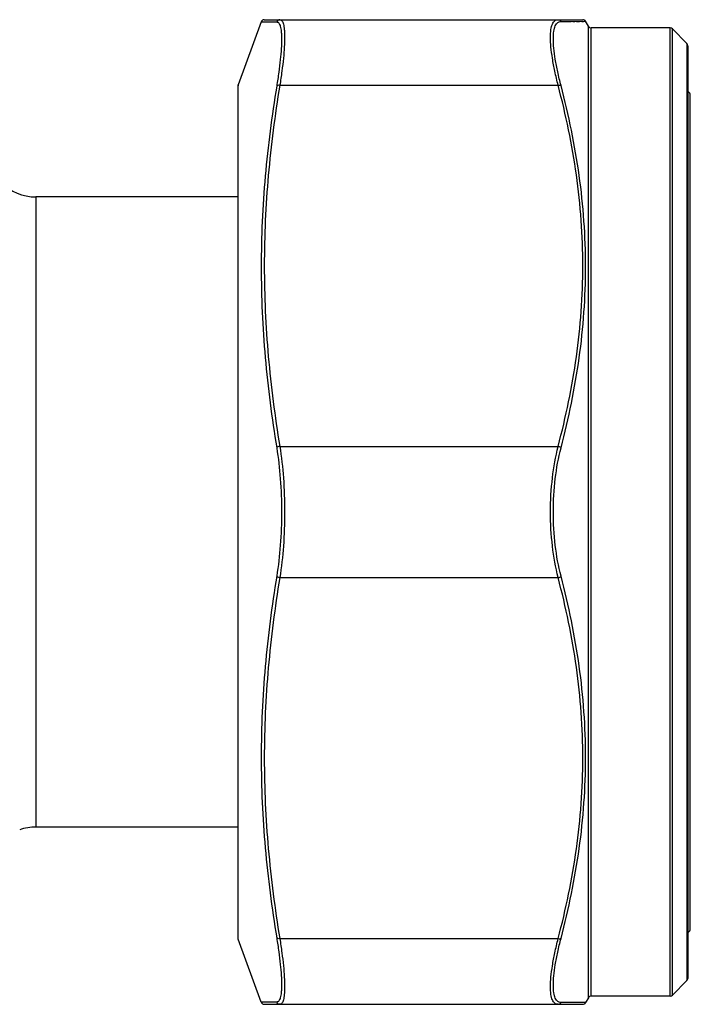
# Model space of a CAD drawing. Units: millimetres. Extents: x 0 to 420, y 0 to 297.
# Drawn here: x 146 to 167, y 68 to 98 of the extents above; entities that cross this region are included whole.
import ezdxf

# ---------------------------------------------------------------- set-up
doc = ezdxf.new("R2010")
doc.units = ezdxf.units.MM
doc.header["$LTSCALE"] = 23.1
doc.layers.get('0').update_dxf_attribs({"linetype": 'CONTINUOUS'})
doc.layers.add('A_STD', color=7, linetype='CONTINUOUS')

msp = doc.modelspace()

# ---------------------------------------------------------------- linework, layer by layer
at = {"color": 7, "linetype": 'Continuous'}
for p, q in [((153.663, 97.561), (163.363, 97.561)), ((163.536, 97.361), (163.45, 97.511)), ((153.569, 97.495), (152.871, 95.577)), ((166.024, 97.311), (163.623, 97.311)), ((166.536, 96.84), (166.094, 97.282)), ((166.565, 96.769), (166.565, 68.352)), ((152.871, 95.577), (152.865, 95.543)), ((152.865, 69.578), (152.865, 95.543)), ((152.865, 92.161), (146.706, 92.161)), ((152.865, 72.961), (146.706, 72.961)), ((152.871, 69.544), (152.865, 69.578)), ((153.569, 67.627), (152.871, 69.544)), ((166.536, 68.282), (166.094, 67.84)), ((166.024, 67.811), (163.623, 67.811)), ((153.663, 67.561), (163.363, 67.561)), ((163.536, 67.761), (163.45, 67.611))]:
    msp.add_line(p, q, dxfattribs=at)
at = {"color": 9, "linetype": 'Continuous'}
for p, q in [((162.701, 97.507), (163.45, 97.511)), ((163.065, 97.509), (163.12, 97.509)), ((163.171, 97.51), (163.26, 97.51)), ((163.331, 97.51), (163.385, 97.51)), ((163.385, 97.51), (163.406, 97.511)), ((153.569, 97.495), (154.041, 97.492)), ((153.785, 97.494), (153.819, 97.494)), ((163.536, 67.761), (163.536, 97.361)), ((163.623, 67.811), (163.623, 97.311)), ((166.024, 67.811), (166.024, 97.311)), ((166.094, 67.84), (166.094, 97.282)), ((166.536, 96.84), (166.536, 68.282)), ((152.871, 69.544), (152.871, 95.577)), ((154.135, 95.561), (162.614, 95.561)), ((146.706, 92.161), (146.706, 72.961)), ((154.135, 84.561), (162.614, 84.561)), ((154.135, 80.561), (162.614, 80.561)), ((154.135, 69.561), (162.614, 69.561)), ((154.041, 67.629), (153.569, 67.627)), ((153.735, 67.627), (153.682, 67.628)), ((163.45, 67.611), (162.701, 67.615)), ((162.995, 67.614), (162.938, 67.613)), ((163.104, 67.612), (163.051, 67.613)), ((163.354, 67.612), (163.288, 67.611)), ((163.402, 67.611), (163.38, 67.611))]:
    msp.add_line(p, q, dxfattribs=at)
for points in [[(162.701, 97.507), (162.762, 97.506), (162.824, 97.506), (162.885, 97.508), (162.946, 97.509), (163.007, 97.509)], [(163.406, 97.511), (163.424, 97.511), (163.437, 97.511), (163.445, 97.511), (163.449, 97.511), (163.449, 97.511)], [(153.569, 97.495), (153.57, 97.495), (153.573, 97.495), (153.579, 97.495), (153.588, 97.495), (153.599, 97.495)], [(153.613, 97.495), (153.629, 97.495), (153.648, 97.495), (153.671, 97.495)], [(153.696, 97.495), (153.723, 97.494), (153.785, 97.494)], [(153.854, 97.493), (153.89, 97.493), (153.927, 97.493), (153.965, 97.492), (154.003, 97.492), (154.041, 97.492)], [(153.66, 67.627), (153.64, 67.627), (153.622, 67.627), (153.607, 67.627), (153.594, 67.627), (153.584, 67.626), (153.576, 67.626), (153.571, 67.627), (153.569, 67.627), (153.569, 67.626)], [(154.041, 67.629), (153.998, 67.63), (153.957, 67.63), (153.916, 67.629), (153.876, 67.628), (153.836, 67.628), (153.8, 67.628)], [(162.879, 67.614), (162.821, 67.615), (162.761, 67.616), (162.701, 67.615)], [(163.288, 67.611), (163.248, 67.612), (163.204, 67.612), (163.104, 67.612)], [(163.449, 67.611), (163.448, 67.611), (163.443, 67.611), (163.434, 67.611), (163.402, 67.611)]]:
    msp.add_lwpolyline(points, dxfattribs=at)
at = {"color": 7, "linetype": 'Continuous'}
for centre, radius, start, end in [((153.663, 97.461), 0.1, 90, 160), ((163.363, 97.461), 0.1, 30, 90), ((163.623, 97.411), 0.1, 210, 270), ((166.024, 97.211), 0.1, 45, 90), ((166.465, 96.769), 0.1, 0, 45), ((164.99, 94.161), 2, 34.5181, 37.8207), ((146.706, 93.661), 1.5, 225, 270), ((146.706, 71.461), 1.5, 90, 109.1856), ((166.465, 68.352), 0.1, 315, 360), ((163.623, 67.711), 0.1, 90, 150), ((166.024, 67.911), 0.1, 270, 315), ((153.663, 67.661), 0.1, 200, 270), ((163.363, 67.661), 0.1, 270, 330)]:
    msp.add_arc(centre, radius, start, end, dxfattribs=at)
at = {"color": 9, "linetype": 'Continuous'}
for points, knots in [([(154.135, 97.561), (154.115, 97.561), (154.073, 97.547), (154.047, 97.512), (154.041, 97.492)], [0, 0, 0, 0, 0.498596, 1, 1, 1, 1]), ([(154.135, 97.561), (154.147, 97.561), (154.172, 97.554), (154.203, 97.526), (154.228, 97.481), (154.248, 97.421), (154.263, 97.344), (154.274, 97.252), (154.281, 97.144), (154.284, 96.969), (154.274, 96.715), (154.246, 96.371), (154.199, 95.98), (154.158, 95.705), (154.135, 95.561)], [0, 0, 0, 0, 0.01702, 0.036002, 0.059954, 0.090416, 0.128065, 0.17317, 0.225781, 0.285812, 0.427348, 0.595614, 0.78765, 1, 1, 1, 1]), ([(162.614, 95.561), (162.578, 95.704), (162.513, 95.977), (162.439, 96.368), (162.393, 96.713), (162.376, 97.005), (162.385, 97.212), (162.411, 97.346), (162.436, 97.423), (162.469, 97.484), (162.51, 97.529), (162.56, 97.556), (162.596, 97.561), (162.614, 97.561)], [0, 0, 0, 0, 0.207896, 0.395924, 0.560432, 0.698449, 0.808205, 0.852531, 0.890222, 0.92205, 0.949408, 0.97448, 1, 1, 1, 1]), ([(162.701, 95.551), (162.664, 95.69), (162.6, 95.957), (162.526, 96.339), (162.48, 96.676), (162.463, 96.962), (162.472, 97.165), (162.498, 97.296), (162.523, 97.372), (162.556, 97.431), (162.597, 97.475), (162.646, 97.502), (162.683, 97.507), (162.701, 97.507)], [0, 0, 0, 0, 0.207488, 0.395148, 0.559333, 0.697093, 0.8067, 0.851024, 0.888786, 0.920789, 0.94845, 0.973959, 1, 1, 1, 1]), ([(162.614, 97.561), (162.632, 97.561), (162.668, 97.551), (162.693, 97.523), (162.701, 97.507)], [0, 0, 0, 0, 0.497089, 1, 1, 1, 1]), ([(154.041, 97.492), (154.053, 97.492), (154.078, 97.486), (154.109, 97.458), (154.134, 97.414), (154.154, 97.355), (154.169, 97.28), (154.18, 97.19), (154.187, 97.084), (154.19, 96.913), (154.18, 96.665), (154.152, 96.329), (154.105, 95.947), (154.064, 95.679), (154.041, 95.538)], [0, 0, 0, 0, 0.017398, 0.036667, 0.060797, 0.091355, 0.129044, 0.174148, 0.226727, 0.286704, 0.42808, 0.596134, 0.787924, 1, 1, 1, 1]), ([(154.041, 95.538), (153.891, 94.627), (153.653, 92.796), (153.527, 90.028), (153.653, 87.259), (153.891, 85.427), (154.041, 84.515)], [0, 0, 0, 0, 0.250137, 0.499877, 0.749687, 1, 1, 1, 1]), ([(154.135, 95.561), (153.985, 94.651), (153.747, 92.823), (153.621, 90.061), (153.747, 87.298), (153.985, 85.47), (154.135, 84.561)], [0, 0, 0, 0, 0.250227, 0.5, 0.749775, 1, 1, 1, 1]), ([(154.135, 95.561), (154.116, 95.563), (154.083, 95.563), (154.049, 95.549), (154.041, 95.538)], [0, 0, 0, 0, 0.583687, 1, 1, 1, 1]), ([(162.614, 95.561), (162.631, 95.564), (162.66, 95.566), (162.691, 95.559), (162.701, 95.551)], [0, 0, 0, 0, 0.571249, 1, 1, 1, 1]), ([(162.614, 84.561), (162.849, 85.46), (163.133, 86.827), (163.33, 88.672), (163.38, 90.061), (163.33, 91.449), (163.133, 93.295), (162.849, 94.662), (162.614, 95.561)], [0, 0, 0, 0, 0.250483, 0.375319, 0.499999, 0.62468, 0.749515, 1, 1, 1, 1]), ([(162.701, 84.517), (162.936, 85.419), (163.22, 86.791), (163.416, 88.643), (163.466, 90.036), (163.416, 91.428), (163.22, 93.279), (162.936, 94.65), (162.701, 95.551)], [0, 0, 0, 0, 0.250608, 0.375481, 0.500176, 0.624846, 0.749645, 1, 1, 1, 1]), ([(154.135, 84.561), (154.115, 84.558), (154.081, 84.549), (154.049, 84.528), (154.041, 84.515)], [0, 0, 0, 0, 0.565097, 1, 1, 1, 1]), ([(154.041, 84.515), (154.092, 84.204), (154.165, 83.553), (154.188, 82.899), (154.188, 82.561)], [0, 0, 0, 0, 0.482644, 1, 1, 1, 1]), ([(154.135, 84.561), (154.186, 84.242), (154.259, 83.576), (154.282, 82.907), (154.282, 82.561)], [0, 0, 0, 0, 0.48258, 1, 1, 1, 1]), ([(162.38, 82.561), (162.38, 82.909), (162.418, 83.582), (162.534, 84.246), (162.614, 84.561)], [0, 0, 0, 0, 0.517051, 1, 1, 1, 1]), ([(162.467, 82.561), (162.467, 82.901), (162.504, 83.559), (162.621, 84.209), (162.701, 84.517)], [0, 0, 0, 0, 0.516948, 1, 1, 1, 1]), ([(162.614, 84.561), (162.632, 84.557), (162.663, 84.547), (162.691, 84.528), (162.701, 84.517)], [0, 0, 0, 0, 0.544405, 1, 1, 1, 1]), ([(154.188, 82.561), (154.188, 82.223), (154.165, 81.569), (154.092, 80.918), (154.041, 80.607)], [0, 0, 0, 0, 0.517332, 1, 1, 1, 1]), ([(154.282, 82.561), (154.282, 82.215), (154.259, 81.546), (154.186, 80.88), (154.135, 80.561)], [0, 0, 0, 0, 0.517396, 1, 1, 1, 1]), ([(162.614, 80.561), (162.534, 80.876), (162.418, 81.54), (162.38, 82.213), (162.38, 82.561)], [0, 0, 0, 0, 0.482976, 1, 1, 1, 1]), ([(162.701, 80.605), (162.621, 80.912), (162.504, 81.562), (162.467, 82.221), (162.467, 82.561)], [0, 0, 0, 0, 0.483079, 1, 1, 1, 1]), ([(154.041, 80.607), (153.891, 79.695), (153.653, 77.862), (153.527, 75.094), (153.653, 72.326), (153.891, 70.495), (154.041, 69.584)], [0, 0, 0, 0, 0.250314, 0.500123, 0.749863, 1, 1, 1, 1]), ([(154.135, 80.561), (153.985, 79.651), (153.747, 77.823), (153.621, 75.061), (153.747, 72.298), (153.985, 70.47), (154.135, 69.561)], [0, 0, 0, 0, 0.250226, 0.5, 0.749773, 1, 1, 1, 1]), ([(154.135, 80.561), (154.115, 80.563), (154.081, 80.573), (154.049, 80.594), (154.041, 80.607)], [0, 0, 0, 0, 0.565097, 1, 1, 1, 1]), ([(162.614, 80.561), (162.632, 80.564), (162.663, 80.575), (162.691, 80.593), (162.701, 80.605)], [0, 0, 0, 0, 0.544405, 1, 1, 1, 1]), ([(162.614, 69.561), (162.849, 70.46), (163.133, 71.827), (163.33, 73.673), (163.38, 75.061), (163.33, 76.449), (163.133, 78.295), (162.849, 79.662), (162.614, 80.561)], [0, 0, 0, 0, 0.250485, 0.37532, 0.5, 0.624682, 0.749517, 1, 1, 1, 1]), ([(162.701, 69.571), (162.936, 70.472), (163.22, 71.843), (163.416, 73.694), (163.466, 75.086), (163.416, 76.479), (163.22, 78.33), (162.936, 79.703), (162.701, 80.605)], [0, 0, 0, 0, 0.250355, 0.375154, 0.499824, 0.62452, 0.749393, 1, 1, 1, 1]), ([(154.041, 69.584), (154.064, 69.443), (154.105, 69.174), (154.152, 68.793), (154.18, 68.457), (154.19, 68.208), (154.187, 68.038), (154.18, 67.932), (154.169, 67.841), (154.154, 67.767), (154.134, 67.708), (154.109, 67.664), (154.078, 67.636), (154.053, 67.629), (154.041, 67.629)], [0, 0, 0, 0, 0.21207, 0.403856, 0.571903, 0.713268, 0.773243, 0.825819, 0.870925, 0.908618, 0.939181, 0.96332, 0.982598, 1, 1, 1, 1]), ([(154.135, 69.561), (154.116, 69.558), (154.083, 69.558), (154.049, 69.572), (154.041, 69.584)], [0, 0, 0, 0, 0.583687, 1, 1, 1, 1]), ([(154.135, 69.561), (154.158, 69.417), (154.199, 69.142), (154.246, 68.751), (154.274, 68.407), (154.284, 68.153), (154.281, 67.978), (154.274, 67.87), (154.263, 67.777), (154.248, 67.701), (154.228, 67.641), (154.203, 67.596), (154.172, 67.567), (154.147, 67.561), (154.135, 67.561)], [0, 0, 0, 0, 0.212343, 0.404377, 0.572634, 0.71416, 0.774189, 0.826796, 0.871903, 0.909557, 0.940024, 0.963986, 0.982976, 1, 1, 1, 1]), ([(162.614, 67.561), (162.596, 67.561), (162.56, 67.566), (162.51, 67.593), (162.469, 67.638), (162.436, 67.698), (162.411, 67.775), (162.385, 67.909), (162.376, 68.117), (162.393, 68.409), (162.439, 68.754), (162.513, 69.145), (162.578, 69.418), (162.614, 69.561)], [0, 0, 0, 0, 0.02552, 0.050593, 0.077952, 0.109783, 0.147476, 0.191805, 0.301566, 0.439584, 0.604086, 0.792109, 1, 1, 1, 1]), ([(162.701, 67.615), (162.683, 67.615), (162.646, 67.62), (162.597, 67.647), (162.556, 67.69), (162.523, 67.75), (162.498, 67.826), (162.472, 67.957), (162.463, 68.16), (162.48, 68.445), (162.526, 68.783), (162.6, 69.164), (162.664, 69.431), (162.701, 69.571)], [0, 0, 0, 0, 0.026042, 0.051551, 0.079214, 0.111218, 0.148983, 0.19331, 0.302923, 0.440683, 0.604863, 0.792518, 1, 1, 1, 1]), ([(162.614, 69.561), (162.631, 69.558), (162.66, 69.555), (162.691, 69.563), (162.701, 69.571)], [0, 0, 0, 0, 0.571249, 1, 1, 1, 1]), ([(154.135, 67.561), (154.115, 67.561), (154.073, 67.574), (154.047, 67.61), (154.041, 67.629)], [0, 0, 0, 0, 0.498596, 1, 1, 1, 1]), ([(162.614, 67.561), (162.632, 67.561), (162.668, 67.571), (162.693, 67.599), (162.701, 67.615)], [0, 0, 0, 0, 0.497089, 1, 1, 1, 1])]:
    msp.add_open_spline(points, degree=3, knots=knots, dxfattribs=at)
at = {"layer": 'A_STD', "color": 9, "linetype": 'Continuous'}
msp.add_line((166.638, 69.828), (166.638, 95.294), dxfattribs=at)
at = {"layer": 'A_STD', "color": 7, "linetype": 'Continuous'}
msp.add_arc((164.99, 70.961), 2, 322.1793, 325.4819, dxfattribs=at)

doc.saveas('drawing.dxf')
